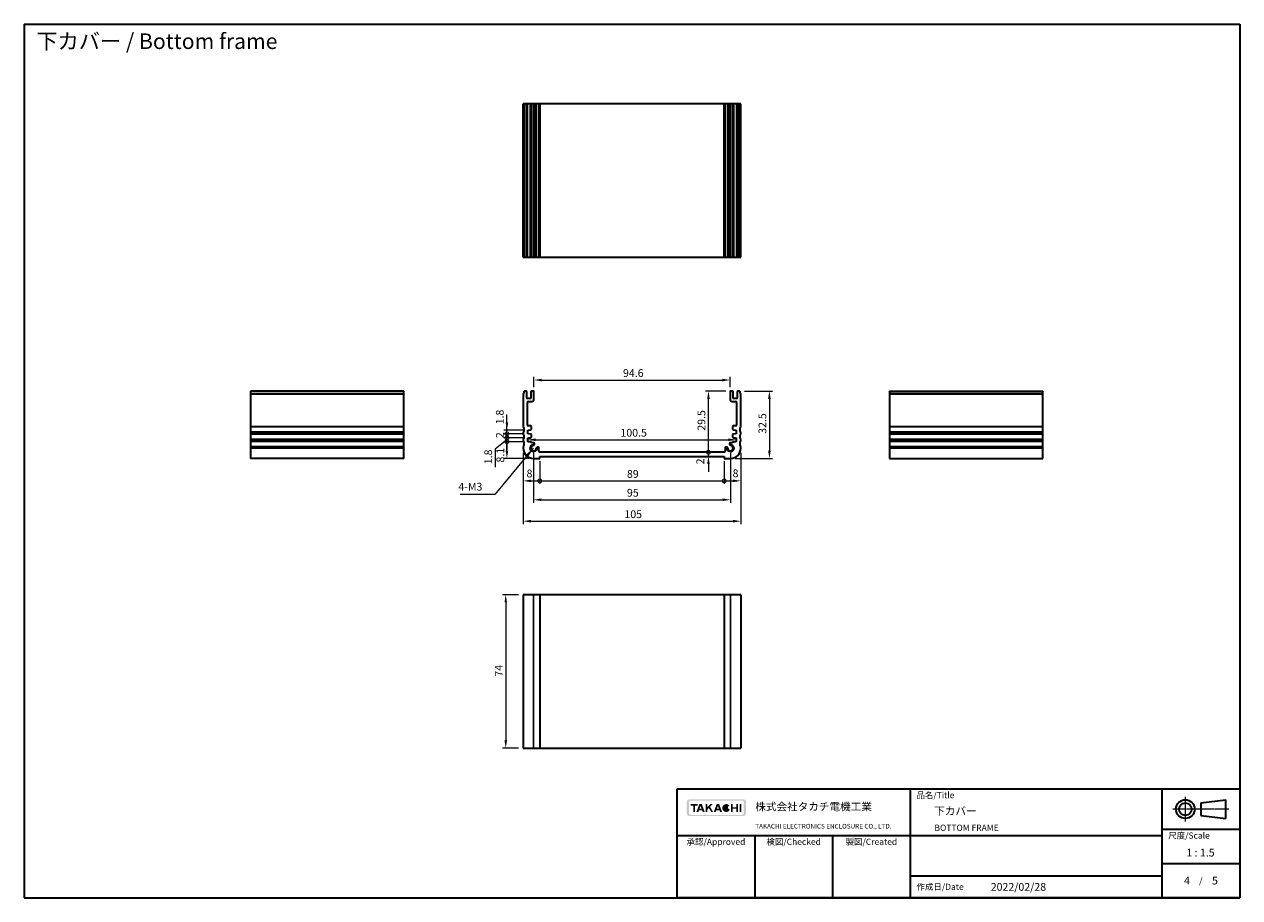
# Model space of a CAD drawing. Units: millimetres. Extents: x 22 to 3190, y 12 to 574.
# Drawn here: x 2007 to 2593, y 12 to 434 of the extents above; entities that cross this region are included whole.
import ezdxf

# ---------------------------------------------------------------- set-up
doc = ezdxf.new("R2010")
doc.units = ezdxf.units.MM
doc.header["$LTSCALE"] = 1.5
doc.linetypes.add('CHAIN', pattern=[0.3543, 0.2362, -0.0295, 0.0591, -0.0295])
doc.layers.get('Defpoints').update_dxf_attribs({"lineweight": 25})
for name, color, linetype, lineweight in [('Border (ISO)', 7, 'Continuous', 35), ('Dimension (ISO)', 7, 'Continuous', 18), ('Dimension (ISO) @ 1', 7, 'Continuous', 18), ('Symbol (ISO)', 7, 'Continuous', 18), ('Title (ISO)', 7, 'Continuous', 35), ('Visible (ISO)', 7, 'Continuous', 35), ('Visible Narrow (ISO)', 7, 'Continuous', 25)]:
    doc.layers.add(name, color=color, linetype=linetype, lineweight=lineweight)
doc.layers.add('Hatch (ISO)', color=1, linetype='Continuous', lineweight=18, true_color=0xff0000)
doc.styles.add('Note Text (TK)', font='MS PGothic.ttf')
doc.styles.add('文字スタイル67', font='arial.ttf')
doc.dimstyles.new('Default - Method 1b (TK)', dxfattribs={"dimscale": 1.5, "dimtxt": 2.5, "dimasz": 2.5, "dimexe": 1, "dimexo": 1.5, "dimgap": 1, "dimtad": 1, "dimtoh": 1, "dimrnd": 1e-08, "dimdsep": 46, "dimtxsty": 'Note Text (TK)', "dimcen": 0.09, "dimdle": 5, "dimclrd": 100, "dimclre": 100, "dimclrt": 7, "dimadec": 1, "dimazin": 1, "dimtfac": 1, "dimtmove": 0, "dimatfit": 3, "dimfxl": 0, "dimtolj": 1, "dimlwd": -1, "dimlwe": -1, "dimarcsym": 0})
doc.dimstyles.new('Default - Method 1b (TK)$7', dxfattribs={"dimscale": 2, "dimtxt": 2.5, "dimasz": 2.5, "dimexe": 1, "dimexo": 1.5, "dimgap": 1, "dimtad": 1, "dimtoh": 1, "dimrnd": 1e-08, "dimdsep": 46, "dimtxsty": 'Note Text (TK)', "dimcen": 0.09, "dimdle": 5, "dimclrd": 256, "dimclre": 100, "dimclrt": 7, "dimadec": 1, "dimazin": 1, "dimtfac": 1, "dimtmove": 0, "dimatfit": 3, "dimfxl": 0, "dimtolj": 1, "dimlwd": -1, "dimlwe": -1, "dimarcsym": 0})

# ---------------------------------------------------------------- blocks, each defined once
blk = doc.blocks.new('図面枠 tk図枠')
at = {"layer": 'Border (ISO)'}
for p, q in [((14.5, 289), (405.5, 289)), ((14.5, 289), (14.5, 8)), ((405.5, 289), (405.5, 8)), ((14.5, 8), (405.5, 8))]:
    blk.add_line(p, q, dxfattribs=at)
blk = doc.blocks.new('表題欄 tk表題欄')
at = {"layer": 'Hatch (ISO)'}
h = blk.add_hatch(color=256, dxfattribs=at)
edge = h.paths.add_edge_path(flags=0)
edge.add_arc((95.58, 236.3), 0.596, 270, 360)
edge.add_line((96.17, 236.3), (96.17, 239.71))
edge.add_arc((95.58, 239.71), 0.596, 0, 90)
edge.add_line((95.58, 240.31), (79.14, 240.31))
edge.add_arc((79.14, 239.71), 0.596, 90, 180)
edge.add_line((78.54, 239.71), (78.54, 236.3))
edge.add_arc((79.14, 236.3), 0.596, 180, 270)
edge.add_line((79.14, 235.7), (95.58, 235.7))
edge = h.paths.add_edge_path()
edge.add_line((77.84, 239.96), (77.84, 236.05))
edge.add_arc((78.54, 236.05), 0.702, 180, 270)
edge.add_line((78.54, 235.35), (96.17, 235.35))
edge.add_arc((96.17, 236.05), 0.702, 270, 360)
edge.add_line((96.87, 236.05), (96.87, 239.96))
edge.add_arc((96.17, 239.96), 0.702, 0, 90)
edge.add_line((96.17, 240.66), (78.54, 240.66))
edge.add_arc((78.54, 239.96), 0.702, 90, 180)
for points in [[(79.07, 239.15), (79.07, 238.66), (79.92, 238.66), (79.92, 236.66), (80.51, 236.66), (80.51, 238.66), (81.36, 238.66), (81.36, 239.15)], [(85.68, 236.66), (84.94, 237.89), (84.42, 237.32), (84.42, 236.66), (83.9, 236.66), (83.9, 239.15), (84.42, 239.15), (84.42, 238.1), (85.39, 239.15), (86.11, 239.15), (85.32, 238.3), (86.3, 236.66)], [(92.09, 239.15), (92.09, 236.66), (92.61, 236.66), (92.61, 237.66), (93.77, 237.66), (93.77, 236.66), (94.29, 236.66), (94.29, 239.15), (93.77, 239.15), (93.77, 238.15), (92.61, 238.15), (92.61, 239.15)], [(94.84, 239.15), (94.84, 236.66), (95.36, 236.66), (95.36, 239.15)]]:
    blk.add_hatch(color=256, dxfattribs=at).paths.add_polyline_path(points)
h = blk.add_hatch(color=256, dxfattribs=at)
h.paths.add_polyline_path([(82.59, 237.71), (81.95, 237.71), (82.27, 238.58)], flags=0)
h.paths.add_polyline_path([(82.78, 237.2), (81.76, 237.2), (81.57, 236.66), (80.95, 236.66), (81.86, 239.15), (82.68, 239.15), (83.59, 236.66), (82.98, 236.66)])
h = blk.add_hatch(color=256, dxfattribs=at)
h.paths.add_polyline_path([(87.53, 237.71), (88.16, 237.71), (87.85, 238.58)], flags=0)
h.paths.add_polyline_path([(87.14, 236.66), (87.34, 237.2), (88.35, 237.2), (88.55, 236.66), (89.17, 236.66), (88.25, 239.15), (87.44, 239.15), (86.52, 236.66)])
h = blk.add_hatch(color=256, dxfattribs=at)
edge = h.paths.add_edge_path()
edge.add_arc((90.52, 237.9), 1.27, 38.5505, 336.582)
edge.add_line((91.69, 237.4), (91.17, 237.62))
edge.add_ellipse((90.52, 237.9), major_axis=(0, -0.8), ratio=0.867347, start_angle=124.651, end_angle=429.4109, ccw=False)
edge.add_line((91.09, 238.36), (91.52, 238.7))
at = {"layer": 'Title (ISO)'}
for p, q in [((74.71, 244.05), (255.71, 244.05)), ((74.71, 209.05), (74.71, 244.05)), ((149.71, 244.05), (149.71, 209.05)), ((230.71, 244.05), (230.71, 209.05)), ((255.71, 244.05), (255.71, 209.05)), ((243.21, 239.55), (251.21, 240.55)), ((243.21, 239.55), (243.21, 235.55)), ((251.21, 234.55), (251.21, 240.55)), ((243.21, 235.55), (251.21, 234.55)), ((230.71, 231.05), (255.71, 231.05)), ((74.71, 229.05), (230.71, 229.05)), ((99.71, 229.05), (99.71, 209.05)), ((124.71, 229.05), (124.71, 209.05)), ((230.71, 220.05), (255.71, 220.05)), ((149.71, 216.05), (230.71, 216.05)), ((255.71, 209.05), (74.71, 209.05))]:
    blk.add_line(p, q, dxfattribs=at)
at = {"layer": 'Title (ISO)', "color": 4, "linetype": 'CHAIN', "lineweight": 18, "true_color": 0x00ffff}
for p, q in [((238.21, 241.55), (238.21, 233.55)), ((252.21, 237.55), (234.21, 237.55))]:
    blk.add_line(p, q, dxfattribs=at)
at = {"layer": 'Title (ISO)'}
for radius in [3, 2]:
    blk.add_circle((238.21, 237.55), radius, dxfattribs=at)
at = {"layer": 'Title (ISO)', "color": 1, "true_color": 0xff0000, "char_height": 2, "line_spacing_factor": 1.5, "style": 'Note Text (TK)'}
for s, insert, attachment_point in [('\\fＭＳ Ｐゴシック|b0|i0;\\H2.0000;品名/Title', (151.71, 242.05), 4), ('\\fＭＳ Ｐゴシック|b0|i0;\\H2.0000;承認/Approved', (87.21, 227.05), 5), ('\\fＭＳ Ｐゴシック|b0|i0;\\H2.0000;検図/Checked', (112.21, 227.05), 5), ('\\fＭＳ Ｐゴシック|b0|i0;\\H2.0000;製図/Created', (137.21, 227.05), 5), ('\\fＭＳ Ｐゴシック|b0|i0;\\H2.0000;尺度/Scale', (232.71, 229.05), 4), ('\\fＭＳ Ｐゴシック|b0|i0;\\H2.0000;作成日/Date', (151.71, 212.55), 4)]:
    blk.add_mtext(s, dxfattribs=dict(at, insert=insert, attachment_point=attachment_point))
at = {"layer": 'Title (ISO)', "color": 7, "line_spacing_factor": 1.5, "style": 'Note Text (TK)'}
for s, insert, char_height, attachment_point in [('株式会社タカチ電機工業', (99.87, 238.05), 2.5, 4), ('\\fArial|b0|i0;\\H1.4986;TAKACHI ELECTRONICS ENCLOSURE CO., LTD.', (99.87, 232.05), 1.4986, 4), ('\\fＭＳ Ｐゴシック|b0|i0;\\H2.0000;/', (243.21, 214.55), 2, 5)]:
    blk.add_mtext(s, dxfattribs=dict(at, insert=insert, char_height=char_height, attachment_point=attachment_point))
at = {"layer": 'Title (ISO)', "color": 7}
for tag, p, height, style in [('<品名>_001', (157.52, 235.72), 2.5, 'Note Text (TK)'), ('<Title>_001', (157.48, 230.55), 2, '文字スタイル67'), ('<尺度>_001', (238.54, 222.31), 2.5, 'Note Text (TK)'), ('<ページ_No.>_001', (237.95, 213.3), 2.5, 'Note Text (TK)'), ('<総ページ数>_001', (246.8, 213.3), 2.5, 'Note Text (TK)'), ('作成日_001', (175.61, 211.28), 2.5, 'Note Text (TK)')]:
    blk.add_attdef(tag, p, '', height=height, dxfattribs=dict(at, style=style))
blk = doc.blocks.new('*D27')
at = {"layer": 'Defpoints', "color": 0, "transparency": 16777216}
for p in [(2247.5, 158.22), (2239.07, 84.22), (2247.5, 84.22)]:
    blk.add_point(p, dxfattribs=at)
at = {"layer": 'Dimension (ISO)', "color": 100, "transparency": 16777216}
for p, q in [((2245.25, 158.22), (2237.57, 158.22)), ((2239.07, 154.47), (2239.07, 87.97)), ((2245.25, 84.22), (2237.57, 84.22))]:
    blk.add_line(p, q, dxfattribs=at)
for points in [[(2238.45, 154.47), (2239.7, 154.47), (2239.07, 158.22)], [(2238.45, 87.97), (2239.7, 87.97), (2239.07, 84.22)]]:
    blk.add_solid(points, dxfattribs=at)
at = {"layer": 'Dimension (ISO)', "color": 7, "transparency": 16777216, "insert": (2235.7, 118.68), "char_height": 3.75, "attachment_point": 4, "rotation": 90, "style": 'Note Text (TK)'}
blk.add_mtext('\\A1;74', dxfattribs=at)
blk = doc.blocks.new('_DotSmall')
at = {"color": 0, "linetype": 'ByBlock', "const_width": 0.5}
blk.add_lwpolyline([(-0.0625, 0, 1), (0.0625, 0, 1)], format="xyb", close=True, dxfattribs=at)
blk = doc.blocks.new('*D28')
at = {"layer": 'Defpoints', "color": 0, "transparency": 16777216}
for p in [(2239.64, 237.68), (2249.75, 237.68), (2249.75, 235.88)]:
    blk.add_point(p, dxfattribs=at)
at = {"layer": 'Dimension (ISO)', "color": 100, "transparency": 16777216}
for p, q in [((2239.64, 241.43), (2239.64, 245.18)), ((2247.5, 237.68), (2238.14, 237.68)), ((2247.5, 235.88), (2238.14, 235.88)), ((2239.64, 235.88), (2239.64, 237.68)), ((2239.64, 235.88), (2239.64, 232.13))]:
    blk.add_line(p, q, dxfattribs=at)
blk.add_solid([(2239.01, 241.43), (2240.26, 241.43), (2239.64, 237.68)], dxfattribs=at)
at = {"layer": 'Dimension (ISO)', "color": 100, "transparency": 16777216, "xscale": 3.75, "yscale": 3.75, "zscale": 3.75, "rotation": 90}
blk.add_blockref('_DotSmall', (2239.64, 235.88), dxfattribs=at)
at = {"layer": 'Dimension (ISO)', "color": 7, "transparency": 16777216, "insert": (2236.21, 240.43), "char_height": 3.75, "attachment_point": 4, "rotation": 90, "style": 'Note Text (TK)'}
blk.add_mtext('\\A1;1.8', dxfattribs=at)
blk = doc.blocks.new('*D29')
at = {"layer": 'Defpoints', "color": 0, "transparency": 16777216}
for p in [(2239.64, 233.88), (2249.75, 233.88), (2249.75, 232.08)]:
    blk.add_point(p, dxfattribs=at)
at = {"layer": 'Dimension (ISO)', "color": 100, "transparency": 16777216}
for p, q in [((2239.64, 233.88), (2239.64, 237.63)), ((2239.64, 232.98), (2233.99, 228.43)), ((2247.5, 233.88), (2238.14, 233.88)), ((2247.5, 232.08), (2238.14, 232.08)), ((2239.64, 232.08), (2239.64, 233.88)), ((2239.64, 232.08), (2239.64, 233.88)), ((2239.64, 232.08), (2239.64, 228.33)), ((2233.99, 228.43), (2233.99, 219.7))]:
    blk.add_line(p, q, dxfattribs=at)
at = {"layer": 'Dimension (ISO)', "color": 100, "transparency": 16777216, "xscale": 3.75, "yscale": 3.75, "zscale": 3.75}
for p, rotation in [((2239.64, 233.88), 270), ((2239.64, 232.08), 90)]:
    blk.add_blockref('_DotSmall', p, dxfattribs=dict(at, rotation=rotation))
at = {"layer": 'Dimension (ISO)', "color": 7, "transparency": 16777216, "insert": (2230.61, 221.2), "char_height": 3.75, "attachment_point": 4, "rotation": 90, "style": 'Note Text (TK)'}
blk.add_mtext('\\A1;1.8', dxfattribs=at)
blk = doc.blocks.new('*D30')
at = {"layer": 'Defpoints', "color": 0, "transparency": 16777216}
for p in [(2239.64, 235.88), (2249.75, 235.88), (2249.75, 233.88)]:
    blk.add_point(p, dxfattribs=at)
at = {"layer": 'Dimension (ISO)', "color": 100, "transparency": 16777216}
for p, q in [((2247.5, 235.88), (2238.14, 235.88)), ((2239.64, 235.88), (2239.64, 239.63)), ((2239.64, 233.88), (2239.64, 235.88)), ((2247.5, 233.88), (2238.14, 233.88)), ((2239.64, 233.88), (2239.64, 230.13))]:
    blk.add_line(p, q, dxfattribs=at)
at = {"layer": 'Dimension (ISO)', "color": 100, "transparency": 16777216, "xscale": 3.75, "yscale": 3.75, "zscale": 3.75}
for p, rotation in [((2239.64, 235.88), 270), ((2239.64, 233.88), 90)]:
    blk.add_blockref('_DotSmall', p, dxfattribs=dict(at, rotation=rotation))
at = {"layer": 'Dimension (ISO)', "color": 7, "transparency": 16777216, "insert": (2236.26, 233.79), "char_height": 3.75, "attachment_point": 4, "rotation": 90, "style": 'Note Text (TK)'}
blk.add_mtext('\\A1;2', dxfattribs=at)
blk = doc.blocks.new('*D31')
at = {"layer": 'Defpoints', "color": 0, "transparency": 16777216}
for p in [(2239.64, 232.08), (2249.75, 232.08), (2252.5, 223.98)]:
    blk.add_point(p, dxfattribs=at)
at = {"layer": 'Dimension (ISO)', "color": 100, "transparency": 16777216}
for p, q in [((2247.5, 232.08), (2238.14, 232.08)), ((2239.64, 227.73), (2239.64, 232.08)), ((2250.25, 223.98), (2238.14, 223.98))]:
    blk.add_line(p, q, dxfattribs=at)
blk.add_solid([(2239.01, 227.73), (2240.26, 227.73), (2239.64, 223.98)], dxfattribs=at)
at = {"layer": 'Dimension (ISO)', "color": 100, "transparency": 16777216, "xscale": 3.75, "yscale": 3.75, "zscale": 3.75, "rotation": 90}
blk.add_blockref('_DotSmall', (2239.64, 232.08), dxfattribs=at)
at = {"layer": 'Dimension (ISO)', "color": 7, "transparency": 16777216, "insert": (2236.45, 222), "char_height": 3.75, "attachment_point": 4, "rotation": 90, "style": 'Note Text (TK)'}
blk.add_mtext('\\A1;8.1', dxfattribs=at)
blk = doc.blocks.new('*D32')
at = {"layer": 'Defpoints', "color": 0, "transparency": 16777216}
for p in [(2247.5, 228.98), (2255.5, 224.98), (2255.5, 213.16)]:
    blk.add_point(p, dxfattribs=at)
at = {"layer": 'Dimension (ISO)', "color": 100, "transparency": 16777216}
for p, q in [((2247.5, 226.73), (2247.5, 211.66)), ((2255.5, 222.73), (2255.5, 211.66)), ((2251.25, 213.16), (2255.5, 213.16))]:
    blk.add_line(p, q, dxfattribs=at)
blk.add_solid([(2251.25, 213.78), (2251.25, 212.53), (2247.5, 213.16)], dxfattribs=at)
at = {"layer": 'Dimension (ISO)', "color": 100, "transparency": 16777216, "xscale": 3.75, "yscale": 3.75, "zscale": 3.75}
blk.add_blockref('_DotSmall', (2255.5, 213.16), dxfattribs=at)
at = {"layer": 'Dimension (ISO)', "color": 7, "transparency": 16777216, "insert": (2249.11, 216.72), "char_height": 3.75, "attachment_point": 4, "style": 'Note Text (TK)'}
blk.add_mtext('\\A1;8', dxfattribs=at)
blk = doc.blocks.new('*D33')
at = {"layer": 'Defpoints', "color": 0, "transparency": 16777216}
for p in [(2255.5, 224.98), (2344.5, 224.98), (2344.5, 213.16)]:
    blk.add_point(p, dxfattribs=at)
at = {"layer": 'Dimension (ISO)', "color": 100, "transparency": 16777216}
for p, q in [((2255.5, 222.73), (2255.5, 211.66)), ((2344.5, 222.73), (2344.5, 211.66)), ((2255.5, 213.16), (2344.5, 213.16))]:
    blk.add_line(p, q, dxfattribs=at)
at = {"layer": 'Dimension (ISO)', "color": 100, "transparency": 16777216, "xscale": 3.75, "yscale": 3.75, "zscale": 3.75, "rotation": 180}
blk.add_blockref('_DotSmall', (2255.5, 213.16), dxfattribs=at)
at = {"layer": 'Dimension (ISO)', "color": 100, "transparency": 16777216, "xscale": 3.75, "yscale": 3.75, "zscale": 3.75}
blk.add_blockref('_DotSmall', (2344.5, 213.16), dxfattribs=at)
at = {"layer": 'Dimension (ISO)', "color": 7, "transparency": 16777216, "insert": (2297.56, 216.53), "char_height": 3.75, "attachment_point": 4, "style": 'Note Text (TK)'}
blk.add_mtext('\\A1;89', dxfattribs=at)
blk = doc.blocks.new('*D34')
at = {"layer": 'Defpoints', "color": 0, "transparency": 16777216}
for p in [(2352.5, 228.98), (2344.5, 224.98), (2352.5, 213.16)]:
    blk.add_point(p, dxfattribs=at)
at = {"layer": 'Dimension (ISO)', "color": 100, "transparency": 16777216}
for p, q in [((2352.5, 226.73), (2352.5, 211.66)), ((2344.5, 222.73), (2344.5, 211.66)), ((2344.5, 213.16), (2348.75, 213.16))]:
    blk.add_line(p, q, dxfattribs=at)
blk.add_solid([(2348.75, 213.78), (2348.75, 212.53), (2352.5, 213.16)], dxfattribs=at)
at = {"layer": 'Dimension (ISO)', "color": 100, "transparency": 16777216, "xscale": 3.75, "yscale": 3.75, "zscale": 3.75, "rotation": 180}
blk.add_blockref('_DotSmall', (2344.5, 213.16), dxfattribs=at)
at = {"layer": 'Dimension (ISO)', "color": 7, "transparency": 16777216, "insert": (2348.54, 216.79), "char_height": 3.75, "attachment_point": 4, "style": 'Note Text (TK)'}
blk.add_mtext('\\A1;8', dxfattribs=at)
blk = doc.blocks.new('*D35')
at = {"layer": 'Defpoints', "color": 0, "transparency": 16777216}
for p in [(2336.89, 226.98), (2344.39, 226.98), (2344.5, 224.98)]:
    blk.add_point(p, dxfattribs=at)
at = {"layer": 'Dimension (ISO)', "color": 100, "transparency": 16777216}
for p, q in [((2336.89, 226.98), (2336.89, 230.73)), ((2336.89, 224.98), (2336.89, 226.98)), ((2336.89, 221.23), (2336.89, 217.48))]:
    blk.add_line(p, q, dxfattribs=at)
blk.add_solid([(2336.27, 221.23), (2337.52, 221.23), (2336.89, 224.98)], dxfattribs=at)
at = {"layer": 'Dimension (ISO)', "color": 100, "transparency": 16777216, "xscale": 3.75, "yscale": 3.75, "zscale": 3.75, "rotation": 270}
blk.add_blockref('_DotSmall', (2336.89, 226.98), dxfattribs=at)
at = {"layer": 'Dimension (ISO)', "color": 7, "transparency": 16777216, "insert": (2332.95, 221.13), "char_height": 3.75, "attachment_point": 4, "rotation": 90, "style": 'Note Text (TK)'}
blk.add_mtext('\\A1;2', dxfattribs=at)
blk = doc.blocks.new('*D36')
at = {"layer": 'Defpoints', "color": 0, "transparency": 16777216}
for p in [(2336.89, 256.48), (2347.6, 256.48), (2344.39, 226.98)]:
    blk.add_point(p, dxfattribs=at)
at = {"layer": 'Dimension (ISO)', "color": 100, "transparency": 16777216}
for p, q in [((2345.35, 256.48), (2335.39, 256.48)), ((2336.89, 226.98), (2336.89, 252.73))]:
    blk.add_line(p, q, dxfattribs=at)
blk.add_solid([(2336.27, 252.73), (2337.52, 252.73), (2336.89, 256.48)], dxfattribs=at)
at = {"layer": 'Dimension (ISO)', "color": 100, "transparency": 16777216, "xscale": 3.75, "yscale": 3.75, "zscale": 3.75, "rotation": 270}
blk.add_blockref('_DotSmall', (2336.89, 226.98), dxfattribs=at)
at = {"layer": 'Dimension (ISO)', "color": 7, "transparency": 16777216, "insert": (2333.52, 237.37), "char_height": 3.75, "attachment_point": 4, "rotation": 90, "style": 'Note Text (TK)'}
blk.add_mtext('\\A1;29.5', dxfattribs=at)
blk = doc.blocks.new('*D37')
at = {"layer": 'Defpoints', "color": 0, "transparency": 16777216}
for p in [(2252.5, 228.98), (2347.5, 228.98), (2347.5, 204.05)]:
    blk.add_point(p, dxfattribs=at)
at = {"layer": 'Dimension (ISO)', "color": 100, "transparency": 16777216}
for p, q in [((2252.5, 226.73), (2252.5, 202.55)), ((2347.5, 226.73), (2347.5, 202.55)), ((2256.25, 204.05), (2343.75, 204.05))]:
    blk.add_line(p, q, dxfattribs=at)
for points in [[(2256.25, 204.67), (2256.25, 203.42), (2252.5, 204.05)], [(2343.75, 204.67), (2343.75, 203.42), (2347.5, 204.05)]]:
    blk.add_solid(points, dxfattribs=at)
at = {"layer": 'Dimension (ISO)', "color": 7, "transparency": 16777216, "insert": (2297.56, 207.42), "char_height": 3.75, "attachment_point": 4, "style": 'Note Text (TK)'}
blk.add_mtext('\\A1;95', dxfattribs=at)
blk = doc.blocks.new('*D38')
at = {"layer": 'Defpoints', "color": 0, "transparency": 16777216}
for p in [(2247.5, 228.98), (2352.5, 228.98), (2352.5, 193.71)]:
    blk.add_point(p, dxfattribs=at)
at = {"layer": 'Dimension (ISO)', "color": 100, "transparency": 16777216}
for p, q in [((2247.5, 226.73), (2247.5, 192.21)), ((2352.5, 226.73), (2352.5, 192.21)), ((2251.25, 193.71), (2348.75, 193.71))]:
    blk.add_line(p, q, dxfattribs=at)
for points in [[(2251.25, 194.33), (2251.25, 193.08), (2247.5, 193.71)], [(2348.75, 194.33), (2348.75, 193.08), (2352.5, 193.71)]]:
    blk.add_solid(points, dxfattribs=at)
at = {"layer": 'Dimension (ISO)', "color": 7, "transparency": 16777216, "insert": (2296.34, 197.08), "char_height": 3.75, "attachment_point": 4, "style": 'Note Text (TK)'}
blk.add_mtext('\\A1;105', dxfattribs=at)
blk = doc.blocks.new('*D39')
at = {"layer": 'Defpoints', "color": 0, "transparency": 16777216}
for p in [(2249.75, 236.78), (2350.25, 236.78), (2350.25, 233)]:
    blk.add_point(p, dxfattribs=at)
at = {"layer": 'Dimension (ISO)', "color": 100, "transparency": 16777216}
blk.add_line((2253.5, 233), (2346.5, 233), dxfattribs=at)
for points in [[(2253.5, 233.62), (2253.5, 232.37), (2249.75, 233)], [(2346.5, 233.62), (2346.5, 232.37), (2350.25, 233)]]:
    blk.add_solid(points, dxfattribs=at)
at = {"layer": 'Dimension (ISO)', "color": 7, "transparency": 16777216, "insert": (2294.42, 236.37), "char_height": 3.75, "attachment_point": 4, "style": 'Note Text (TK)'}
blk.add_mtext('\\A1;100.5', dxfattribs=at)
blk = doc.blocks.new('*D40')
at = {"layer": 'Defpoints', "color": 0, "transparency": 16777216}
for p in [(2347.3, 261.83), (2252.7, 256.18), (2347.3, 256.18)]:
    blk.add_point(p, dxfattribs=at)
at = {"layer": 'Dimension (ISO)', "color": 100, "transparency": 16777216}
for p, q in [((2252.7, 258.43), (2252.7, 263.33)), ((2256.45, 261.83), (2343.55, 261.83)), ((2347.3, 258.43), (2347.3, 263.33))]:
    blk.add_line(p, q, dxfattribs=at)
for points in [[(2256.45, 262.45), (2256.45, 261.2), (2252.7, 261.83)], [(2343.55, 262.45), (2343.55, 261.2), (2347.3, 261.83)]]:
    blk.add_solid(points, dxfattribs=at)
at = {"layer": 'Dimension (ISO)', "color": 7, "transparency": 16777216, "insert": (2295.65, 265.2), "char_height": 3.75, "attachment_point": 4, "style": 'Note Text (TK)'}
blk.add_mtext('\\A1;94.6', dxfattribs=at)
blk = doc.blocks.new('*D41')
at = {"layer": 'Defpoints', "color": 0, "transparency": 16777216}
for p in [(2352, 256.48), (2347.5, 223.98), (2366.3, 223.98)]:
    blk.add_point(p, dxfattribs=at)
at = {"layer": 'Dimension (ISO)', "color": 100, "transparency": 16777216}
for p, q in [((2354.25, 256.48), (2367.8, 256.48)), ((2366.3, 252.73), (2366.3, 227.73)), ((2349.75, 223.98), (2367.8, 223.98))]:
    blk.add_line(p, q, dxfattribs=at)
for points in [[(2365.68, 252.73), (2366.93, 252.73), (2366.3, 256.48)], [(2365.68, 227.73), (2366.93, 227.73), (2366.3, 223.98)]]:
    blk.add_solid(points, dxfattribs=at)
at = {"layer": 'Dimension (ISO)', "color": 7, "transparency": 16777216, "insert": (2362.93, 235.86), "char_height": 3.75, "attachment_point": 4, "rotation": 90, "style": 'Note Text (TK)'}
blk.add_mtext('\\A1;32.5', dxfattribs=at)

msp = doc.modelspace()

# ---------------------------------------------------------------- linework, layer by layer
at = {"layer": 'Visible (ISO)'}
for p, q in [((2352.5, 395.1553), (2247.5, 395.1553)), ((2247.5, 321.1553), (2247.5, 395.1553)), ((2248, 321.1553), (2248, 395.1553)), ((2249.2, 321.1553), (2249.2, 395.1553)), ((2251.2, 321.1553), (2251.2, 395.1553)), ((2252.7, 321.1553), (2252.7, 395.1553)), ((2253.051, 321.1553), (2253.051, 395.1553)), ((2255.1094, 321.1553), (2255.1094, 395.1553)), ((2344.8887, 321.1553), (2344.8887, 395.1553)), ((2346.1887, 321.1553), (2346.1887, 395.1553)), ((2346.9979, 321.1553), (2346.9979, 395.1553)), ((2347.3, 321.1553), (2347.3, 395.1553)), ((2348.8, 321.1553), (2348.8, 395.1553)), ((2350.8, 321.1553), (2350.8, 395.1553)), ((2352, 321.1553), (2352, 395.1553)), ((2352.5, 321.1553), (2352.5, 395.1553)), ((2247.5, 321.1553), (2352.5, 321.1553)), ((2189.8599, 256.4768), (2115.8599, 256.4768)), ((2115.8599, 256.4768), (2115.8599, 223.9768)), ((2189.8599, 223.9768), (2189.8599, 256.4768)), ((2247.5, 254.9768), (2247.5, 239.4768)), ((2248.9, 256.4768), (2248, 256.4768)), ((2249.2, 253.2268), (2249.2, 256.1768)), ((2250.9, 252.9268), (2249.5, 252.9268)), ((2251.2, 256.1768), (2251.2, 253.2268)), ((2252.4, 256.4768), (2251.5, 256.4768)), ((2252.7, 252.4768), (2252.7, 256.1768)), ((2347.3, 256.1768), (2347.3, 252.4768)), ((2348.5, 256.4768), (2347.6, 256.4768)), ((2348.8, 253.2268), (2348.8, 256.1768)), ((2350.5, 252.9268), (2349.1, 252.9268)), ((2350.8, 256.1768), (2350.8, 253.2268)), ((2352, 256.4768), (2351.1, 256.4768)), ((2352.5, 239.4768), (2352.5, 254.9768)), ((2424.205, 256.4768), (2424.205, 223.9768)), ((2424.205, 256.4768), (2498.205, 256.4768)), ((2498.205, 223.9768), (2498.205, 256.4768)), ((2249.5, 240.1768), (2249.5, 250.9768)), ((2250, 251.4768), (2251.7, 251.4768)), ((2348.3, 251.4768), (2350, 251.4768)), ((2350.5, 250.9768), (2350.5, 240.1768)), ((2247.5, 236.4768), (2247.5, 235.9768)), ((2249.75, 237.6768), (2251.2209, 237.7797)), ((2249.75, 235.8768), (2249.75, 237.6768)), ((2251.2209, 235.7739), (2249.75, 235.8768)), ((2251.2, 239.6768), (2250, 239.6768)), ((2251.5, 238.0789), (2251.5, 239.3768)), ((2251.5, 234.2789), (2251.5, 235.4747)), ((2348.5, 239.3768), (2348.5, 238.0789)), ((2348.5, 235.4747), (2348.5, 234.2789)), ((2348.7791, 237.7797), (2350.25, 237.6768)), ((2350.25, 235.8768), (2348.7791, 235.7739)), ((2350, 239.6768), (2348.8, 239.6768)), ((2350.25, 237.6768), (2350.25, 235.8768)), ((2352.5, 235.9768), (2352.5, 236.4768)), ((2247.5, 232.9768), (2247.5, 232.4768)), ((2247.5, 229.4768), (2247.5, 228.9768)), ((2249.75, 233.8768), (2251.2209, 233.9797)), ((2249.75, 232.0768), (2249.75, 233.8768)), ((2251.5, 231.9544), (2249.75, 232.0768)), ((2251.5, 231.5862), (2251.5, 231.9544)), ((2252.3521, 231.5862), (2251.5, 231.5862)), ((2255.1094, 227.4768), (2255.1094, 228.8289)), ((2344.8906, 228.8289), (2344.8906, 227.4768)), ((2348.5, 231.5862), (2347.6479, 231.5862)), ((2350.25, 232.0768), (2348.5, 231.9544)), ((2348.5, 231.9544), (2348.5, 231.5862)), ((2348.7791, 233.9797), (2350.25, 233.8768)), ((2350.25, 233.8768), (2350.25, 232.0768)), ((2352.5, 232.4768), (2352.5, 232.9768)), ((2352.5, 228.9768), (2352.5, 229.4768)), ((2189.8599, 223.9768), (2115.8599, 223.9768)), ((2252.5, 223.9768), (2255.5, 223.9768)), ((2255.5, 223.9768), (2255.5, 224.9768)), ((2255.5, 224.9768), (2344.5, 224.9768)), ((2344.3906, 226.9768), (2255.6094, 226.9768)), ((2344.5, 224.9768), (2344.5, 223.9768)), ((2344.5, 223.9768), (2347.5, 223.9768)), ((2424.205, 223.9768), (2498.205, 223.9768)), ((2352.5, 158.2164), (2247.5, 158.2164)), ((2247.5, 158.2164), (2247.5, 84.2164)), ((2255.5, 158.2164), (2255.5, 84.2164)), ((2344.5, 158.2164), (2344.5, 84.2164)), ((2352.5, 158.2164), (2352.5, 84.2164)), ((2247.5, 84.2164), (2352.5, 84.2164))]:
    msp.add_line(p, q, dxfattribs=at)
for centre, radius, start, end in [((2248, 254.9768), 0.5, 143.1301024, 180), ((2246, 256.4768), 2, 323.1301024, 0), ((2248.9, 256.1768), 0.3, 0, 90), ((2249.5, 253.2268), 0.3, 180, 270), ((2250.9, 253.2268), 0.3, 270, 0), ((2251.5, 256.1768), 0.3, 90, 180), ((2251.7, 252.4768), 1, 270, 0), ((2252.4, 256.1768), 0.3, 0, 90), ((2347.6, 256.1768), 0.3, 90, 180), ((2348.3, 252.4768), 1, 180, 270), ((2348.5, 256.1768), 0.3, 0, 90), ((2349.1, 253.2268), 0.3, 180, 270), ((2350.5, 253.2268), 0.3, 270, 0), ((2351.1, 256.1768), 0.3, 90, 180), ((2354, 256.4768), 2, 180, 216.8698976), ((2352, 254.9768), 0.5, 0, 36.8698976), ((2250, 250.9768), 0.5, 90, 180), ((2350, 250.9768), 0.5, 0, 90), ((2248, 239.4768), 0.5, 180, 216.8698976), ((2248, 236.4768), 0.5, 143.1301024, 180), ((2248, 235.9768), 0.5, 180, 216.8698976), ((2246, 237.9768), 2, 323.1301024, 36.8698976), ((2246, 234.4768), 2, 323.1301024, 36.8698976), ((2250, 240.1768), 0.5, 180, 270), ((2251.2, 239.3768), 0.3, 0, 90), ((2251.2, 238.0789), 0.3, 274, 0), ((2251.2, 235.4747), 0.3, 0, 86), ((2348.8, 239.3768), 0.3, 90, 180), ((2348.8, 238.0789), 0.3, 180, 266), ((2348.8, 235.4747), 0.3, 94, 180), ((2350, 240.1768), 0.5, 270, 0), ((2354, 237.9768), 2, 143.1301024, 216.8698976), ((2354, 234.4768), 2, 143.1301024, 216.8698976), ((2352, 239.4768), 0.5, 323.1301024, 0), ((2352, 236.4768), 0.5, 0, 36.8698976), ((2352, 235.9768), 0.5, 323.1301024, 0), ((2248, 232.9768), 0.5, 143.1301024, 180), ((2248, 232.4768), 0.5, 180, 216.8698976), ((2248, 229.4768), 0.5, 143.1301024, 180), ((2252.5, 228.9768), 5, 180, 270), ((2246, 230.9768), 2, 323.1301024, 36.8698976), ((2252.5, 228.9768), 1.425, 80.4095769, 8.0956707), ((2252.5, 228.9768), 1.315, 94.3166597, 355.6833403), ((2251.2, 234.2789), 0.3, 274, 0), ((2252.401, 230.9381), 0.65, 301.1661385, 94.3166597), ((2252.401, 230.9381), 0.65, 270, 301.1661385), ((2254.4594, 228.8289), 0.65, 147.5693872, 175.6833403), ((2254.4594, 228.8289), 0.65, 0, 147.5693872), ((2345.5387, 228.8778), 0.65, 31.1661384, 184.3166597), ((2347.5, 228.9768), 1.425, 170.409577, 98.0956707), ((2345.5387, 228.8778), 0.65, 0, 31.1661384), ((2347.5, 228.9768), 1.315, 184.3166597, 85.6833403), ((2347.6479, 230.9362), 0.65, 90, 237.5693871), ((2347.6479, 230.9362), 0.65, 237.5693871, 265.6833403), ((2347.5, 228.9768), 5, 270, 0), ((2348.8, 234.2789), 0.3, 180, 266), ((2354, 230.9768), 2, 143.1301024, 216.8698976), ((2352, 232.9768), 0.5, 0, 36.8698976), ((2352, 232.4768), 0.5, 323.1301024, 0), ((2352, 229.4768), 0.5, 0, 36.8698976), ((2255.6094, 227.4768), 0.5, 180, 270), ((2344.3906, 227.4768), 0.5, 270, 0)]:
    msp.add_arc(centre, radius, start, end, dxfattribs=at)
at = {"layer": 'Visible Narrow (ISO)'}
for p, q in [((2247.6, 321.1553), (2247.6, 395.1553)), ((2248.9, 321.1553), (2248.9, 395.1553)), ((2249.5, 321.1553), (2249.5, 395.1553)), ((2250.9, 321.1553), (2250.9, 395.1553)), ((2251.5, 321.1553), (2251.5, 395.1553)), ((2252.4, 321.1553), (2252.4, 395.1553)), ((2253.8113, 321.1553), (2253.8113, 395.1553)), ((2255.6094, 321.1553), (2255.6094, 395.1553)), ((2344.3906, 321.1553), (2344.3906, 395.1553)), ((2347.6, 321.1553), (2347.6, 395.1553)), ((2348.5, 321.1553), (2348.5, 395.1553)), ((2349.1, 321.1553), (2349.1, 395.1553)), ((2350.5, 321.1553), (2350.5, 395.1553)), ((2351.1, 321.1553), (2351.1, 395.1553)), ((2352.4, 321.1553), (2352.4, 395.1553)), ((2189.8599, 255.2768), (2115.8599, 255.2768)), ((2189.8599, 254.9768), (2115.8599, 254.9768)), ((2424.205, 255.2768), (2498.205, 255.2768)), ((2424.205, 254.9768), (2498.205, 254.9768)), ((2189.8599, 239.4768), (2115.8599, 239.4768)), ((2189.8599, 239.1768), (2115.8599, 239.1768)), ((2189.8599, 236.7768), (2115.8599, 236.7768)), ((2189.8599, 236.4768), (2115.8599, 236.4768)), ((2189.8599, 235.9768), (2115.8599, 235.9768)), ((2189.8599, 235.6768), (2115.8599, 235.6768)), ((2424.205, 239.4768), (2498.205, 239.4768)), ((2424.205, 239.1768), (2498.205, 239.1768)), ((2424.205, 236.7768), (2498.205, 236.7768)), ((2424.205, 236.4768), (2498.205, 236.4768)), ((2424.205, 235.9768), (2498.205, 235.9768)), ((2424.205, 235.6768), (2498.205, 235.6768)), ((2189.8599, 233.2768), (2115.8599, 233.2768)), ((2189.8599, 232.9768), (2115.8599, 232.9768)), ((2189.8599, 232.4768), (2115.8599, 232.4768)), ((2189.8599, 232.1768), (2115.8599, 232.1768)), ((2189.8599, 229.7768), (2115.8599, 229.7768)), ((2189.8599, 229.4768), (2115.8599, 229.4768)), ((2189.8599, 228.9768), (2115.8599, 228.9768)), ((2424.205, 233.2768), (2498.205, 233.2768)), ((2424.205, 232.9768), (2498.205, 232.9768)), ((2424.205, 232.4768), (2498.205, 232.4768)), ((2424.205, 232.1768), (2498.205, 232.1768)), ((2424.205, 229.7768), (2498.205, 229.7768)), ((2424.205, 229.4768), (2498.205, 229.4768)), ((2424.205, 228.9768), (2498.205, 228.9768)), ((2252.5, 158.2164), (2252.5, 84.2164)), ((2347.5, 158.2164), (2347.5, 84.2164))]:
    msp.add_line(p, q, dxfattribs=at)
for centre, start, end in [((2252.5, 228.9768), 73.8291463, 14.7237039), ((2347.5, 228.9768), 163.8291463, 104.7237039)]:
    msp.add_arc(centre, 1.75, start, end, dxfattribs=at)

# ---------------------------------------------------------------- block references
at = {"xscale": 1.5, "yscale": 1.5, "zscale": 1.5}
msp.add_blockref('図面枠 tk図枠', (1985, 0), dxfattribs=at)
ref = msp.add_blockref('表題欄 tk表題欄', (2209.6868, -301.5791), dxfattribs=dict(xscale=1.5, yscale=1.5, zscale=1.5))
ref.add_attrib('<品名>_001', '下カバー', (2445.8452, 52.0078), dxfattribs={"layer": 'Title (ISO)', "color": 7, "height": 3.75, "style": 'Note Text (TK)'})
ref.add_attrib('<尺度>_001', '1 : 1.5', (2567.4901, 31.8857), dxfattribs={"layer": 'Title (ISO)', "color": 7, "height": 3.75, "style": 'Note Text (TK)'})
ref.add_attrib('作成日_001', '2022/02/28', (2473.103, 15.343), dxfattribs={"layer": 'Title (ISO)', "color": 7, "height": 3.75, "style": 'Note Text (TK)'})
ref.add_attrib('<Title>_001', 'BOTTOM FRAME', (2445.943, 44.249), dxfattribs={"layer": 'Title (ISO)', "color": 7, "height": 3, "style": '文字スタイル67'})
ref.add_attrib('<ページ_No.>_001', '4', (2566.3757, 18.375), dxfattribs={"layer": 'Title (ISO)', "color": 7, "height": 3.75, "style": 'Note Text (TK)'})
ref.add_attrib('<総ページ数>_001', '5', (2579.8864, 18.375), dxfattribs={"layer": 'Title (ISO)', "color": 7, "height": 3.75, "style": 'Note Text (TK)'})

# ---------------------------------------------------------------- texts
at = {"layer": 'Symbol (ISO)', "color": 7, "line_spacing_factor": 1.5, "style": 'Note Text (TK)'}
for s, insert, char_height, width, attachment_point in [('下カバー / Bottom frame', (2012.5718, 424.3663), 7.5, 148.086163, 4), ('{4-M3}', (2216.2029, 207.2881), 3.75, 12.58772, 7)]:
    msp.add_mtext(s, dxfattribs=dict(at, insert=insert, char_height=char_height, width=width, attachment_point=attachment_point))

# ---------------------------------------------------------------- dimensions: what is measured, and where the dimension line sits
at = {"layer": 'Dimension (ISO) @ 1', "color": 100, "true_color": 0x00ff3f}
dim = msp.add_linear_dim(base=(2347.3, 261.8268), p1=(2252.7, 256.1768), p2=(2347.3, 256.1768), dimstyle='Default - Method 1b (TK)', override={"dimscale": 1, "dimtxt": 3.75, "dimasz": 3.75, "dimexe": 1.5, "dimexo": 2.25, "dimgap": 1.5, "dimtoh": 0, "dimdec": 2, "dimcen": 0.135, "dimtp": 0, "dimtm": 0, "dimtdec": 2, "dimtix": 0, "dimtofl": 0, "dimtmove": 0, "dimatfit": 1}, dxfattribs=at)
dim.commit()
dim.dimension.update_dxf_attribs({"geometry": '*D40', "text_midpoint": (2300, 261.8268), "dimtype": 128})
for base, p1, p2, angle, override, picture, middle in [((2336.8906, 256.4768), (2344.3906, 226.9768), (2347.6, 256.4768), 90, {"dimscale": 1, "dimtxt": 3.75, "dimasz": 3.75, "dimexe": 1.5, "dimexo": 2.25, "dimgap": 1.5, "dimtoh": 0, "dimdec": 2, "dimblk1": 'DotSmall', "dimsah": 1, "dimcen": 0.135, "dimdle": 0, "dimse1": 1, "dimtp": 0, "dimtm": 0, "dimtdec": 2, "dimtix": 0, "dimtofl": 0, "dimtmove": 0, "dimatfit": 1}, '*D36', (2336.8906, 241.7418)), ((2366.3026, 223.9768), (2352, 256.4768), (2347.5, 223.9768), 270, {"dimscale": 1, "dimtxt": 3.75, "dimasz": 3.75, "dimexe": 1.5, "dimexo": 2.25, "dimgap": 1.5, "dimtoh": 0, "dimdec": 2, "dimcen": 0.135, "dimtp": 0, "dimtm": 0, "dimtdec": 2, "dimtix": 0, "dimtofl": 0, "dimtmove": 0, "dimatfit": 1}, '*D41', (2366.3026, 240.2268)), ((2239.6366, 237.6768), (2249.75, 235.8768), (2249.75, 237.6768), 90, {"dimscale": 1, "dimtxt": 3.75, "dimasz": 3.75, "dimexe": 1.5, "dimexo": 2.25, "dimgap": 1.5, "dimtoh": 0, "dimblk1": 'DotSmall', "dimsah": 1, "dimcen": 0.135, "dimdle": 0, "dimtix": 0, "dimtofl": 1, "dimtmove": 1, "dimatfit": 1}, '*D28', (2239.5838, 243.2961)), ((2239.6366, 233.8768), (2249.75, 232.0768), (2249.75, 233.8768), 90, {"dimscale": 1, "dimtxt": 3.75, "dimasz": 3.75, "dimexe": 1.5, "dimexo": 2.25, "dimgap": 1.5, "dimtoh": 0, "dimblk1": 'DotSmall', "dimblk2": 'DotSmall', "dimsah": 1, "dimcen": 0.135, "dimdle": 0, "dimtix": 0, "dimtofl": 1, "dimtmove": 1, "dimatfit": 1}, '*D29', (2233.9872, 226.932)), ((2239.6366, 235.8768), (2249.75, 233.8768), (2249.75, 235.8768), 90, {"dimscale": 1, "dimtxt": 3.75, "dimasz": 3.75, "dimexe": 1.5, "dimexo": 2.25, "dimgap": 1.5, "dimtoh": 0, "dimdec": 2, "dimblk1": 'DotSmall', "dimblk2": 'DotSmall', "dimsah": 1, "dimcen": 0.135, "dimdle": 0, "dimtp": 0, "dimtm": 0, "dimtdec": 2, "dimtix": 0, "dimtofl": 1, "dimtmove": 1, "dimatfit": 1}, '*D30', (2239.6366, 234.8768)), ((2350.25, 232.9968), (2249.75, 236.7768), (2350.25, 236.7768), 180, {"dimscale": 1, "dimtxt": 3.75, "dimasz": 3.75, "dimexe": 1.5, "dimexo": 2.25, "dimgap": 1.5, "dimtoh": 0, "dimdec": 2, "dimcen": 0.135, "dimse1": 1, "dimse2": 1, "dimtp": 0, "dimtm": 0, "dimtdec": 2, "dimtix": 0, "dimtofl": 0, "dimtmove": 0, "dimatfit": 1}, '*D39', (2300, 232.9968)), ((2239.6366, 232.0768), (2252.5, 223.9768), (2249.75, 232.0768), 90, {"dimscale": 1, "dimtxt": 3.75, "dimasz": 3.75, "dimexe": 1.5, "dimexo": 2.25, "dimgap": 1.5, "dimtoh": 0, "dimblk2": 'DotSmall', "dimsah": 1, "dimcen": 0.135, "dimdle": 0, "dimtix": 0, "dimtofl": 1, "dimtmove": 1, "dimatfit": 1}, '*D31', (2239.8274, 224.6445)), ((2255.5, 213.156), (2247.5, 228.9768), (2255.5, 224.9768), 180, {"dimscale": 1, "dimtxt": 3.75, "dimasz": 3.75, "dimexe": 1.5, "dimexo": 2.25, "dimgap": 1.5, "dimtoh": 0, "dimblk2": 'DotSmall', "dimsah": 1, "dimcen": 0.135, "dimdle": 0, "dimtix": 0, "dimtofl": 1, "dimtmove": 1, "dimatfit": 1}, '*D32', (2250.2164, 213.3415)), ((2352.5, 193.7099), (2247.5, 228.9768), (2352.5, 228.9768), 180, {"dimscale": 1, "dimtxt": 3.75, "dimasz": 3.75, "dimexe": 1.5, "dimexo": 2.25, "dimgap": 1.5, "dimtoh": 0, "dimdec": 2, "dimcen": 0.135, "dimtp": 0, "dimtm": 0, "dimtdec": 2, "dimtix": 0, "dimtofl": 0, "dimtmove": 0, "dimatfit": 1}, '*D38', (2300, 193.7099)), ((2347.5, 204.0475), (2252.5, 228.9768), (2347.5, 228.9768), 180, {"dimscale": 1, "dimtxt": 3.75, "dimasz": 3.75, "dimexe": 1.5, "dimexo": 2.25, "dimgap": 1.5, "dimtoh": 0, "dimdec": 2, "dimcen": 0.135, "dimtp": 0, "dimtm": 0, "dimtdec": 2, "dimtix": 0, "dimtofl": 0, "dimtmove": 0, "dimatfit": 1}, '*D37', (2300, 204.0475)), ((2336.8906, 226.9768), (2344.5, 224.9768), (2344.3906, 226.9768), 90, {"dimscale": 1, "dimtxt": 3.75, "dimasz": 3.75, "dimexe": 1.5, "dimexo": 2.25, "dimgap": 1.5, "dimtoh": 0, "dimblk2": 'DotSmall', "dimsah": 1, "dimcen": 0.135, "dimdle": 0, "dimse1": 1, "dimse2": 1, "dimtix": 0, "dimtofl": 1, "dimtmove": 1, "dimatfit": 1}, '*D35', (2336.321, 222.2135)), ((2352.5, 213.156), (2344.5, 224.9768), (2352.5, 228.9768), 180, {"dimscale": 1, "dimtxt": 3.75, "dimasz": 3.75, "dimexe": 1.5, "dimexo": 2.25, "dimgap": 1.5, "dimtoh": 0, "dimblk1": 'DotSmall', "dimsah": 1, "dimcen": 0.135, "dimdle": 0, "dimtix": 0, "dimtofl": 1, "dimtmove": 1, "dimatfit": 1}, '*D34', (2349.6458, 213.4131)), ((2344.5, 213.156), (2255.5, 224.9768), (2344.5, 224.9768), 180, {"dimscale": 1, "dimtxt": 3.75, "dimasz": 3.75, "dimexe": 1.5, "dimexo": 2.25, "dimgap": 1.5, "dimtoh": 0, "dimdec": 2, "dimblk1": 'DotSmall', "dimblk2": 'DotSmall', "dimsah": 1, "dimcen": 0.135, "dimdle": 0, "dimtp": 0, "dimtm": 0, "dimtdec": 2, "dimtix": 0, "dimtofl": 0, "dimtmove": 0, "dimatfit": 1}, '*D33', (2300.015, 213.156)), ((2239.0737, 84.2164), (2247.5, 158.2164), (2247.5, 84.2164), 90, {"dimscale": 1, "dimtxt": 3.75, "dimasz": 3.75, "dimexe": 1.5, "dimexo": 2.25, "dimgap": 1.5, "dimtoh": 0, "dimcen": 0.135, "dimtix": 0, "dimtofl": 0, "dimtmove": 0, "dimatfit": 1}, '*D27', (2239.0737, 121.143))]:
    dim = msp.add_linear_dim(base=base, p1=p1, p2=p2, angle=angle, dimstyle='Default - Method 1b (TK)', override=override, dxfattribs=at)
    dim.commit()
    dim.dimension.update_dxf_attribs({"geometry": picture, "text_midpoint": middle, "dimtype": 128})

# ---------------------------------------------------------------- leaders
at = {"layer": 'Symbol (ISO)', "color": 100, "true_color": 0x00ff40, "annotation_type": 0, "has_hookline": 1, "hookline_direction": 1, "text_width": 11.7614}
msp.add_leader([(2252.356, 228.89), (2233.7906, 206.6631), (2228.7906, 206.6631)], dimstyle='Default - Method 1b (TK)$7', override={"dimgap": 0, "dimtad": 1}, dxfattribs=at)

doc.saveas('drawing.dxf')
